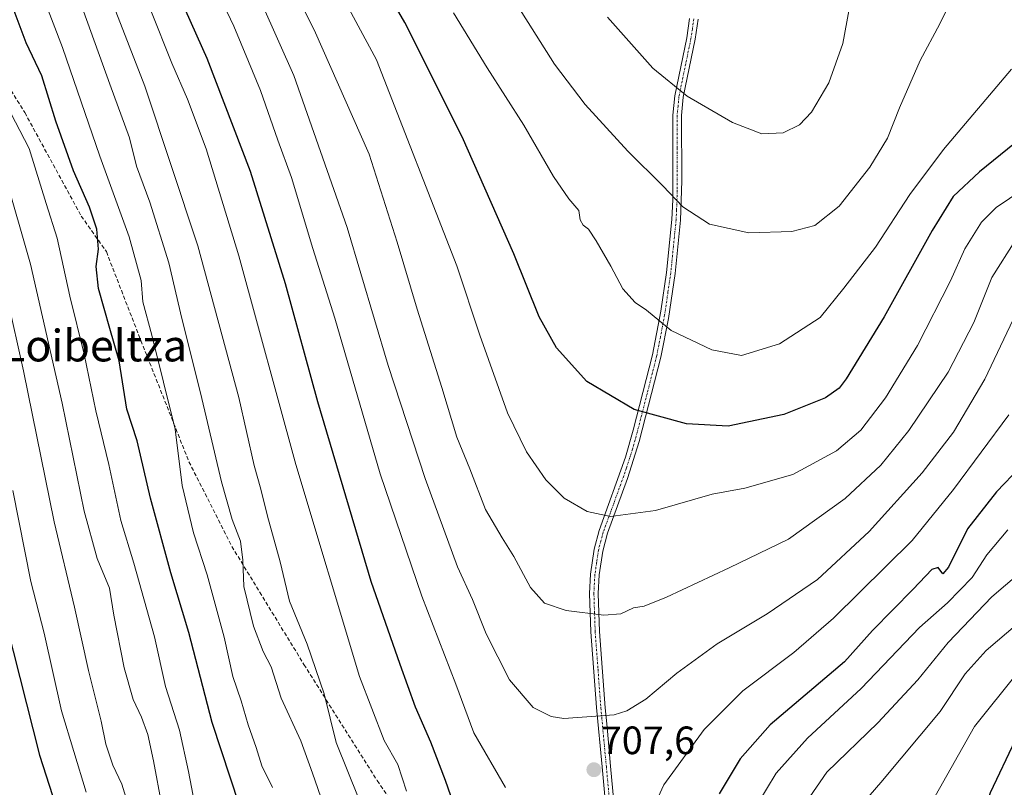
# Model space of a CAD drawing. Units: metres. Extents: x 596561 to 599983, y 4775384 to 4777747.
# Drawn here: x 598636 to 598885, y 4776561 to 4776755 of the extents above; entities that cross this region are included whole.
import ezdxf
from ezdxf.enums import TextEntityAlignment as Align

# ---------------------------------------------------------------- set-up
doc = ezdxf.new("R2010")
doc.units = ezdxf.units.M
doc.header["$MEASUREMENT"] = 0
doc.linetypes.add('TRAZO_Y_PUNTO', pattern=[1, 0.5, -0.25, 0, -0.25])
doc.linetypes.add('TRAZOSX2', pattern=[1.5, 1, -0.5])
for name, color, linetype, lineweight in [('Camino', 19, 'Continuous', 0), ('Camino Cxs', 19, 'Continuous', 0), ('Camino eje', 39, 'TRAZO_Y_PUNTO', 13), ('Carátula', 7, 'Continuous', 5), ('Curva de nivel maestra', 36, 'Continuous', 30), ('Curva de nivel normal', 36, 'Continuous', 0), ('Punto de cota en terreno', 7, 'Continuous', 0), ('Rótulo de punto de cota en terreno', 19, 'Continuous', 0), ('Senda', 19, 'TRAZOSX2', 0), ('Texto cartográfico', 19, 'Continuous', 0)]:
    doc.layers.add(name, color=color, linetype=linetype, lineweight=lineweight)
doc.styles.add('Arial', font='txt', dxfattribs={"height": 0.2})

# ---------------------------------------------------------------- blocks, each defined once
blk = doc.blocks.new('*U170')
at = {"layer": 'Curva de nivel normal', "color": 36, "linetype": 'Continuous', "lineweight": 0}
blk.add_polyline3d([(598846.17, 4776757.75, 740), (598844.6, 4776749.02, 740), (598841.04, 4776739.03, 740), (598836.69, 4776731.62, 740), (598833.61, 4776728.46, 740), (598829.55, 4776726.39, 740), (598824.13, 4776726.16, 740), (598816.7, 4776729.02, 740), (598805.24, 4776735.66, 740), (598796.53, 4776742.82, 740), (598785.1, 4776755.72, 740)], dxfattribs=at)
blk = doc.blocks.new('*U174')
at = {"layer": 'Curva de nivel normal', "color": 36, "linetype": 'Continuous', "lineweight": 0}
blk.add_polyline3d([(598680.59, 4776556.81, 670), (598679.02, 4776564.76, 670), (598676.77, 4776575.26, 670), (598673.25, 4776586.32, 670), (598670.41, 4776598.84, 670), (598665.22, 4776617.51, 670), (598661.94, 4776628.28, 670), (598658.84, 4776642.45, 670), (598655.6, 4776656.06, 670), (598652.64, 4776670.37, 670), (598649, 4776685.08, 670), (598645.81, 4776699.78, 670), (598642.98, 4776708.56, 670), (598638.68, 4776722.45, 670), (598632.91, 4776733.64, 670)], dxfattribs=at)
blk = doc.blocks.new('*U176')
at = {"layer": 'Curva de nivel normal', "color": 36, "linetype": 'Continuous', "lineweight": 0}
blk.add_polyline3d([(598633.17, 4776684.73, 660), (598637.3, 4776666.2, 660), (598645.04, 4776627.94, 660), (598650.16, 4776606.39, 660), (598653.74, 4776590.31, 660), (598656.91, 4776577.48, 660), (598658.09, 4776571.67, 660), (598659.85, 4776566.38, 660), (598662.17, 4776561.55, 660), (598666.28, 4776548.15, 660)], dxfattribs=at)
blk = doc.blocks.new('*U178')
at = {"layer": 'Curva de nivel normal', "color": 36, "linetype": 'Continuous', "lineweight": 0}
blk.add_polyline3d([(598696.38, 4776800.99, 720), (598726.63, 4776744.86, 720), (598746.91, 4776692.76, 720), (598752.72, 4776675.22, 720), (598759.74, 4776655.56, 720), (598764.54, 4776645.65, 720), (598769.43, 4776638.55, 720), (598774.09, 4776633.94, 720), (598779.89, 4776630.57, 720), (598785.84, 4776629.28, 720), (598797.24, 4776630.85, 720), (598811.58, 4776634.98, 720), (598819.84, 4776636.5, 720), (598831.93, 4776639.91, 720), (598843.04, 4776645.97, 720), (598849.2, 4776651.18, 720), (598855.43, 4776659.32, 720), (598863.47, 4776672.58, 720), (598871.84, 4776688.98, 720), (598875.51, 4776697.06, 720), (598879.7, 4776703.79, 720), (598883.41, 4776707.48, 720), (598896.69, 4776716.48, 720)], dxfattribs=at)
blk = doc.blocks.new('*U179')
at = {"layer": 'Curva de nivel normal', "color": 36, "linetype": 'Continuous', "lineweight": 0}
blk.add_polyline3d([(598653.13, 4776559.52, 655), (598646.94, 4776580.16, 655), (598642.48, 4776599.77, 655), (598639.18, 4776612.82, 655), (598634.57, 4776635.86, 655)], dxfattribs=at)
blk = doc.blocks.new('*U180')
at = {"layer": 'Curva de nivel normal', "color": 36, "linetype": 'Continuous', "lineweight": 0}
blk.add_polyline3d([(598693.66, 4776768.06, 710), (598705.65, 4776740.89, 710), (598719.21, 4776702.42, 710), (598729.53, 4776667.53, 710), (598738.9, 4776638.92, 710), (598747.14, 4776616.6, 710), (598750.9, 4776608.32, 710), (598754.33, 4776599.63, 710), (598760.26, 4776587.93, 710), (598766.29, 4776580.99, 710), (598770.78, 4776578.7, 710), (598773.97, 4776578.19, 710), (598786.77, 4776579.15, 710), (598789.96, 4776580.14, 710), (598794.73, 4776583.06, 710), (598802.62, 4776589.67, 710), (598812.81, 4776597.1, 710), (598825.43, 4776604.66, 710), (598838.22, 4776613.38, 710), (598851.27, 4776625.48, 710), (598864.68, 4776640.38, 710), (598872.6, 4776650.62, 710), (598880.56, 4776664.06, 710), (598889.29, 4776682.51, 710)], dxfattribs=at)
blk = doc.blocks.new('*U186')
at = {"layer": 'Curva de nivel normal', "color": 36, "linetype": 'Continuous', "lineweight": 0}
for points in [[(598888.81, 4776589.75, 680), (598877.93, 4776576.13, 680), (598867.98, 4776558.54, 680), (598864.48, 4776552.6, 680), (598861.96, 4776549.37, 680), (598858.52, 4776542.82, 680), (598856.47, 4776536.44, 680), (598855.86, 4776529.13, 680), (598856.41, 4776517.57, 680), (598858.31, 4776502.14, 680), (598859.08, 4776485.43, 680), (598861.18, 4776475.56, 680), (598863.47, 4776469.83, 680), (598873.71, 4776449.16, 680), (598878.4, 4776436.12, 680), (598883.36, 4776414.29, 680), (598891.88, 4776383.65, 680)], [(598700.29, 4776560.72, 680), (598697.6, 4776566.22, 680), (598696.16, 4776570.84, 680), (598694.15, 4776576.55, 680), (598692.36, 4776582.64, 680), (598690.26, 4776588.83, 680), (598688.06, 4776598.78, 680), (598683.78, 4776614.58, 680), (598680.26, 4776625.18, 680), (598677.42, 4776637.15, 680), (598675.68, 4776651.4, 680), (598669.78, 4776675.2, 680), (598667.47, 4776683.66, 680), (598667.03, 4776689.08, 680), (598664, 4776700.07, 680), (598656.61, 4776720.51, 680), (598647.19, 4776748.02, 680), (598640.07, 4776766.55, 680)]]:
    blk.add_polyline3d(points, dxfattribs=at)
blk = doc.blocks.new('*U192')
at = {"layer": 'Curva de nivel normal', "color": 36, "linetype": 'Continuous', "lineweight": 0}
blk.add_polyline3d([(598685.5, 4776802.72, 715), (598710.84, 4776752.45, 715), (598724.78, 4776721.02, 715), (598731.85, 4776698.75, 715), (598736.9, 4776681.81, 715), (598743.13, 4776661.94, 715), (598746.9, 4776649.41, 715), (598750.2, 4776641.35, 715), (598754.21, 4776631.12, 715), (598758.38, 4776623.87, 715), (598761.34, 4776619.21, 715), (598765.56, 4776611.37, 715), (598769.16, 4776607.4, 715), (598774.6, 4776605.5, 715), (598784.11, 4776604.33, 715), (598788.45, 4776604.69, 715), (598791.64, 4776606.15, 715), (598794.35, 4776606.64, 715), (598799.98, 4776608.88, 715), (598815.82, 4776616.35, 715), (598830.88, 4776623.6, 715), (598845.16, 4776633.84, 715), (598854.21, 4776642.3, 715), (598861.32, 4776651.08, 715), (598871.24, 4776665.86, 715), (598877.77, 4776678.41, 715), (598882.31, 4776689.78, 715), (598888.3, 4776699.23, 715)], dxfattribs=at)
blk = doc.blocks.new('*U198')
at = {"layer": 'Curva de nivel normal', "color": 36, "linetype": 'Continuous', "lineweight": 0}
for points in [[(598669.48, 4776757.38, 695), (598674.78, 4776744.01, 695), (598678.81, 4776734.94, 695), (598683.52, 4776722.34, 695), (598691.78, 4776695.25, 695), (598706.21, 4776642.45, 695), (598722.27, 4776588.81, 695), (598728.54, 4776572.65, 695), (598732.02, 4776566.57, 695), (598734.23, 4776559.81, 695)], [(598822.86, 4776556.27, 695), (598827.74, 4776564.37, 695), (598835.66, 4776573.18, 695), (598849.28, 4776585.76, 695), (598864.04, 4776601.2, 695), (598871.08, 4776607.42, 695), (598877.3, 4776613.91, 695), (598881.01, 4776619.63, 695), (598886.38, 4776625.96, 695)]]:
    blk.add_polyline3d(points, dxfattribs=at)
blk = doc.blocks.new('*U201')
at = {"layer": 'Curva de nivel normal', "color": 36, "linetype": 'Continuous', "lineweight": 0}
for points in [[(598895.53, 4776620.28, 690), (598882.34, 4776608.97, 690), (598871.26, 4776597.41, 690), (598863.59, 4776587.95, 690), (598853.44, 4776577.12, 690), (598840.55, 4776564.6, 690), (598832.74, 4776553.2, 690), (598830.3, 4776545.71, 690), (598830.2, 4776536.26, 690), (598832.8, 4776523.1, 690), (598839.14, 4776498.44, 690), (598842.53, 4776480.17, 690), (598844.71, 4776471.19, 690), (598848.33, 4776463.3, 690), (598857.32, 4776445.99, 690), (598861.81, 4776434.64, 690), (598865.66, 4776416.96, 690), (598868.8, 4776393.96, 690), (598871.6, 4776380.64, 690), (598875.24, 4776371.53, 690), (598878.42, 4776365.41, 690), (598881.57, 4776356.7, 690), (598884.54, 4776350.35, 690), (598885.82, 4776344.65, 690)], [(598722.14, 4776557.88, 690), (598716.44, 4776572.12, 690), (598713.39, 4776584.41, 690), (598709.07, 4776596.98, 690), (598704.62, 4776607.86, 690), (598702.26, 4776617.83, 690), (598699.04, 4776629.43, 690), (598697.31, 4776636.22, 690), (598695.62, 4776642.18, 690), (598691.75, 4776659.44, 690), (598681.38, 4776697.79, 690), (598668, 4776738.24, 690), (598655.53, 4776770.42, 690)]]:
    blk.add_polyline3d(points, dxfattribs=at)
blk = doc.blocks.new('*U204')
at = {"layer": 'Curva de nivel normal', "color": 36, "linetype": 'Continuous', "lineweight": 0}
blk.add_polyline3d([(598672.32, 4776556.18, 665), (598670.2, 4776567.48, 665), (598668.74, 4776574.17, 665), (598667.13, 4776578.51, 665), (598665.01, 4776582.97, 665), (598662.77, 4776591.02, 665), (598660.16, 4776604.3, 665), (598659.07, 4776611.18, 665), (598655.92, 4776618.65, 665), (598652.63, 4776630.63, 665), (598647.09, 4776657.98, 665), (598639.03, 4776693.21, 665), (598632.53, 4776715.89, 665)], dxfattribs=at)
blk = doc.blocks.new('*U208')
at = {"layer": 'Curva de nivel normal', "color": 36, "linetype": 'Continuous', "lineweight": 0}
blk.add_polyline3d([(598872.1, 4776760.17, 735), (598869.16, 4776754.01, 735), (598864.16, 4776744.7, 735), (598858.93, 4776732.78, 735), (598855.93, 4776725.07, 735), (598851.42, 4776717.74, 735), (598843.69, 4776707.88, 735), (598837.49, 4776703, 735), (598831.71, 4776701.48, 735), (598820.85, 4776701.14, 735), (598810.84, 4776703.26, 735), (598804.09, 4776707.7, 735), (598799.08, 4776712.99, 735), (598790.22, 4776721.78, 735), (598779.39, 4776733.57, 735), (598771.62, 4776743.78, 735), (598762.4, 4776758.49, 735)], dxfattribs=at)
blk = doc.blocks.new('*U212')
at = {"layer": 'Curva de nivel normal', "color": 36, "linetype": 'Continuous', "lineweight": 0}
blk.add_polyline3d([(598746.12, 4776756.82, 730), (598754.64, 4776742.88, 730), (598763.9, 4776728.36, 730), (598771.42, 4776715.34, 730), (598775.29, 4776709.7, 730), (598777.82, 4776706.73, 730), (598778.16, 4776704.4, 730), (598778.87, 4776703.08, 730), (598780.26, 4776702.04, 730), (598782.23, 4776699.1, 730), (598785.87, 4776692.69, 730), (598788.94, 4776686.89, 730), (598792.04, 4776683.45, 730), (598794.93, 4776681.57, 730), (598801.16, 4776676.4, 730), (598811.46, 4776671.5, 730), (598818.99, 4776670.06, 730), (598828.6, 4776673.03, 730), (598838.89, 4776679.69, 730), (598844.87, 4776687.07, 730), (598852.91, 4776697.51, 730), (598861.56, 4776710.84, 730), (598870.07, 4776722.18, 730), (598887.26, 4776742.5, 730)], dxfattribs=at)
blk = doc.blocks.new('*U231')
at = {"layer": 'Curva de nivel normal', "color": 36, "linetype": 'Continuous', "lineweight": 0}
for points in [[(598894.03, 4776606.63, 685), (598880.89, 4776595.38, 685), (598875.59, 4776589.49, 685), (598869.26, 4776579.98, 685), (598854.26, 4776561.99, 685), (598849.93, 4776556.99, 685), (598845.08, 4776549.47, 685), (598842.39, 4776541.66, 685), (598842.8, 4776530.76, 685), (598845.91, 4776513.66, 685), (598848.93, 4776500.78, 685), (598849.96, 4776490.7, 685), (598850.07, 4776482.6, 685), (598850.93, 4776476.57, 685), (598855.55, 4776466.29, 685), (598868.12, 4776439.95, 685), (598870.51, 4776432.89, 685), (598872.29, 4776423.79, 685), (598874.59, 4776412.92, 685), (598878.92, 4776390.54, 685), (598883.84, 4776373.11, 685), (598887.34, 4776365.09, 685)], [(598713.23, 4776556.37, 685), (598710.41, 4776564.38, 685), (598707.5, 4776572.52, 685), (598702.52, 4776583.29, 685), (598699.98, 4776591.26, 685), (598697.96, 4776595.14, 685), (598695.48, 4776601.53, 685), (598693, 4776611.58, 685), (598692.75, 4776618.24, 685), (598692.17, 4776623.03, 685), (598690.06, 4776628.56, 685), (598687.37, 4776638.12, 685), (598682.1, 4776660.6, 685), (598677.36, 4776679.45, 685), (598674.08, 4776693.51, 685), (598669.24, 4776708.84, 685), (598665.9, 4776717.98, 685), (598664.08, 4776725.14, 685), (598659.13, 4776738.7, 685), (598652.43, 4776757.19, 685)]]:
    blk.add_polyline3d(points, dxfattribs=at)
blk = doc.blocks.new('*U239')
at = {"layer": 'Curva de nivel normal', "color": 36, "linetype": 'Continuous', "lineweight": 0}
for points in [[(598681.13, 4776773.14, 705), (598690.48, 4776753.38, 705), (598694.23, 4776744.46, 705), (598697.22, 4776737.11, 705), (598701.61, 4776724.52, 705), (598705.06, 4776715.15, 705), (598710.52, 4776697.17, 705), (598716.06, 4776679.48, 705), (598727.51, 4776640.11, 705), (598738.09, 4776609.16, 705), (598746.69, 4776586.84, 705), (598751.26, 4776574.53, 705), (598759.28, 4776560.76, 705)], [(598794.56, 4776551.13, 705), (598799.28, 4776561.36, 705), (598809.48, 4776575.44, 705), (598819.34, 4776585.21, 705), (598832.2, 4776594.86, 705), (598842.24, 4776603.6, 705), (598862.17, 4776623.21, 705), (598872.57, 4776636.1, 705), (598886.59, 4776655.06, 705)]]:
    blk.add_polyline3d(points, dxfattribs=at)
blk = doc.blocks.new('*U248')
at = {"layer": 'Curva de nivel maestra', "color": 36, "linetype": 'Continuous', "lineweight": 30}
blk.add_polyline3d([(598631.34, 4776608.24, 650), (598641.33, 4776568.9, 650), (598652.81, 4776533.28, 650)], dxfattribs=at)
blk = doc.blocks.new('*U251')
at = {"layer": 'Curva de nivel maestra', "color": 36, "linetype": 'Continuous', "lineweight": 30}
for points in [[(598888.2, 4776572.7, 675), (598881.87, 4776559.38, 675), (598876.62, 4776542.85, 675), (598876.07, 4776534.85, 675), (598874.62, 4776530.27, 675), (598870.99, 4776525.53, 675), (598869.72, 4776518.48, 675), (598869.36, 4776499.37, 675), (598868.5, 4776490.34, 675), (598868.32, 4776483.62, 675), (598869.76, 4776475.61, 675), (598872.97, 4776468.29, 675), (598881.54, 4776452.46, 675), (598885.03, 4776444.86, 675), (598886.6, 4776438.16, 675)], [(598691.97, 4776556.18, 675), (598685.03, 4776577.18, 675), (598679.11, 4776599.96, 675), (598674.6, 4776615.09, 675), (598669.42, 4776633.99, 675), (598666.08, 4776648.48, 675), (598663.46, 4776656.48, 675), (598661.45, 4776668.69, 675), (598659.11, 4776676.9, 675), (598656.3, 4776687.02, 675), (598655.68, 4776692.56, 675), (598656.27, 4776696.98, 675), (598655.81, 4776702.04, 675), (598654.02, 4776707.59, 675), (598649.92, 4776716.82, 675), (598645.47, 4776729.37, 675), (598641.93, 4776740.82, 675), (598637.95, 4776749.2, 675), (598630.81, 4776768.18, 675)]]:
    blk.add_polyline3d(points, dxfattribs=at)
blk = doc.blocks.new('*U256')
at = {"layer": 'Curva de nivel maestra', "color": 36, "linetype": 'Continuous', "lineweight": 30}
blk.add_polyline3d([(598916.6, 4776765.48, 725), (598914.32, 4776754.18, 725), (598912.12, 4776748.07, 725), (598907.14, 4776741.18, 725), (598895.58, 4776729.76, 725), (598879.17, 4776716.51, 725), (598872.54, 4776710.32, 725), (598867.18, 4776701.66, 725), (598855.07, 4776679.88, 725), (598845.48, 4776664.18, 725), (598843.67, 4776661.83, 725), (598840.19, 4776659.32, 725), (598829.69, 4776655.11, 725), (598815.62, 4776652.19, 725), (598805.01, 4776652.74, 725), (598791.85, 4776656.43, 725), (598779.8, 4776663.5, 725), (598772.16, 4776671.96, 725), (598767.76, 4776679.84, 725), (598761.36, 4776695.81, 725), (598748.26, 4776725.38, 725), (598733.74, 4776754.36, 725), (598720.09, 4776778, 725)], dxfattribs=at)
blk = doc.blocks.new('*U263')
at = {"layer": 'Curva de nivel maestra', "color": 36, "linetype": 'Continuous', "lineweight": 30}
for points in [[(598889.46, 4776641.8, 700), (598883.48, 4776635.51, 700), (598876.15, 4776626.18, 700), (598871.31, 4776616.48, 700), (598869.92, 4776614.78, 700), (598868.73, 4776616.44, 700), (598867.16, 4776615.92, 700), (598862.42, 4776610.93, 700), (598852.08, 4776600.48, 700), (598845.01, 4776592.51, 700), (598826.2, 4776576.58, 700), (598818.66, 4776567.94, 700), (598813.33, 4776559.15, 700)], [(598747.54, 4776552.51, 700), (598744.07, 4776562.49, 700), (598740.33, 4776572.19, 700), (598736.48, 4776581.04, 700), (598732.59, 4776591.83, 700), (598725.24, 4776612.89, 700), (598711.8, 4776658.33, 700), (598703.55, 4776688.2, 700), (598694.69, 4776716.6, 700), (598683.8, 4776745.22, 700), (598664.35, 4776788.68, 700)]]:
    blk.add_polyline3d(points, dxfattribs=at)
blk = doc.blocks.new('5PATER')
at = {"layer": 'Carátula', "linetype": 'Continuous', "lineweight": 5}
h = blk.add_hatch(color=250, dxfattribs=at)
edge = h.paths.add_edge_path()
edge.add_ellipse((0, 0.01), major_axis=(-1.33, -1.34), ratio=0.999422, start_angle=0, end_angle=360)

msp = doc.modelspace()

# ---------------------------------------------------------------- linework, layer by layer
at = {"layer": 'Camino', "color": 19, "linetype": 'Continuous', "lineweight": 0}
for points in [[(598785.04, 4776551.04, 706.22), (598783.67, 4776565.91, 707.78), (598782.27, 4776580.93, 710.4), (598780.84, 4776600.12, 714.07), (598780.52, 4776609.85, 716.61), (598780.76, 4776614.73, 717.3), (598781.69, 4776621.02, 718.52), (598782.95, 4776625.76, 719.37), (598789.63, 4776644.29, 722.78), (598791.59, 4776651.15, 724.09), (598796.44, 4776670.19, 728.43), (598798.56, 4776681.3, 730.25), (598799.97, 4776691.09, 731.85), (598801.32, 4776704.51, 733.99), (598801.57, 4776709.42, 734.77), (598801.58, 4776730.88, 738.48), (598802.06, 4776735.79, 739.27), (598805.1, 4776750.49, 742.63), (598805.8, 4776755.38, 743.6)], [(598808, 4776755.19, 743.75), (598807.26, 4776750.11, 742.83), (598804.23, 4776735.46, 739.35), (598803.78, 4776730.77, 738.65), (598803.84, 4776714.28, 735.78), (598803.51, 4776704.35, 734.34), (598802.16, 4776690.83, 732.14), (598800.48, 4776679.39, 730.13), (598798.56, 4776669.61, 728.41), (598793.09, 4776648.33, 723.59), (598790.16, 4776638.96, 721.91), (598785.05, 4776625.11, 719.37), (598783.85, 4776620.57, 718.39), (598782.95, 4776614.51, 717.18), (598782.72, 4776609.84, 716.57), (598783.04, 4776600.24, 714.08), (598784.49, 4776580.87, 710.32), (598784.94, 4776575.99, 709.49), (598785.86, 4776566.11, 707.73), (598788.92, 4776532.75, 704.88)]]:
    msp.add_polyline3d(points, dxfattribs=at)
at = {"layer": 'Camino Cxs', "color": 19, "linetype": 'Continuous', "lineweight": 0}
for points in [[(598785.04, 4776551.04, 706.22), (598783.67, 4776565.91, 707.78), (598782.27, 4776580.93, 710.4), (598780.84, 4776600.12, 714.07), (598780.52, 4776609.85, 716.61), (598780.76, 4776614.73, 717.3), (598781.69, 4776621.02, 718.52), (598782.95, 4776625.76, 719.37), (598789.63, 4776644.29, 722.78), (598791.59, 4776651.15, 724.09), (598796.44, 4776670.19, 728.43), (598798.56, 4776681.3, 730.25), (598799.97, 4776691.09, 731.85), (598801.32, 4776704.51, 733.99), (598801.57, 4776709.42, 734.77), (598801.58, 4776730.88, 738.48), (598802.06, 4776735.79, 739.27), (598805.1, 4776750.49, 742.63), (598805.8, 4776755.38, 743.6)], [(598808, 4776755.19, 743.75), (598807.26, 4776750.11, 742.83), (598804.23, 4776735.46, 739.35), (598803.78, 4776730.77, 738.65), (598803.84, 4776714.28, 735.78), (598803.51, 4776704.35, 734.34), (598802.16, 4776690.83, 732.14), (598800.48, 4776679.39, 730.13), (598798.56, 4776669.61, 728.41), (598793.09, 4776648.33, 723.59), (598790.16, 4776638.96, 721.91), (598785.05, 4776625.11, 719.37), (598783.85, 4776620.57, 718.39), (598782.95, 4776614.51, 717.18), (598782.72, 4776609.84, 716.57), (598783.04, 4776600.24, 714.08), (598784.49, 4776580.87, 710.32), (598784.94, 4776575.99, 709.49), (598785.86, 4776566.11, 707.73), (598788.92, 4776532.75, 704.88)]]:
    msp.add_polyline3d(points, dxfattribs=at)
at = {"layer": 'Camino eje', "color": 39, "linetype": 'TRAZO_Y_PUNTO', "lineweight": 13}
msp.add_polyline3d([(598806.9, 4776755.29, 743.71), (598806.53, 4776752.75, 743.3), (598806.18, 4776750.3, 742.75), (598803.15, 4776735.63, 739.31), (598802.91, 4776733.17, 738.92), (598802.68, 4776730.83, 738.56), (598802.71, 4776722.58, 736.99), (598802.71, 4776711.85, 735.33), (598802.54, 4776706.89, 734.53), (598802.42, 4776704.43, 734.17), (598801.74, 4776697.67, 733.18), (598801.07, 4776690.96, 731.99), (598800.36, 4776686.07, 731.05), (598799.52, 4776680.35, 730.19), (598798.46, 4776674.79, 729.38), (598797.5, 4776669.9, 728.42), (598795.08, 4776660.38, 726.19), (598792.34, 4776649.74, 723.83), (598791.36, 4776646.31, 723.12), (598789.9, 4776641.63, 722.35), (598786.56, 4776632.36, 720.78), (598784, 4776625.44, 719.38), (598783.4, 4776623.17, 718.98), (598782.77, 4776620.8, 718.46), (598782.31, 4776617.65, 717.83), (598781.86, 4776614.62, 717.3), (598781.62, 4776609.85, 716.71), (598781.78, 4776604.98, 715.43), (598781.94, 4776600.18, 714.1), (598782.66, 4776590.59, 712.17), (598783.38, 4776580.9, 710.36), (598783.61, 4776578.46, 709.96), (598784.77, 4776566.01, 707.75), (598785.45, 4776558.58, 706.83)], dxfattribs=at)
at = {"layer": 'Senda', "color": 19, "linetype": 'TRAZOSX2', "lineweight": 0}
msp.add_polyline3d([(598532.04, 4776838.78, 658.14), (598549.45, 4776826.41, 659.49), (598560.25, 4776821.44, 661.21), (598575.17, 4776814.08, 662.73), (598587.87, 4776808, 663.66), (598602.95, 4776793.18, 665.18), (598615.12, 4776773.34, 666.63), (598624.65, 4776752.43, 668.21), (598637.61, 4776731.53, 670.89), (598651.9, 4776705.34, 673.85), (598658.25, 4776696.34, 675.97), (598666.98, 4776673.85, 678.11), (598679.15, 4776643.16, 681.26), (598690, 4776621.73, 683.77), (598708.26, 4776591.83, 688.36), (598726.78, 4776562.46, 692.37), (598745.03, 4776535.87, 696.05), (598764.48, 4776509.68, 699.43), (598774.8, 4776498.96, 700.82), (598792.18, 4776484.57, 702.8)], dxfattribs=at)

# ---------------------------------------------------------------- block references
at = {"layer": 'Curva de nivel maestra', "color": 36, "linetype": 'Continuous', "lineweight": 30}
for name in ['*U263', '*U256', '*U251', '*U248']:
    msp.add_blockref(name, (0, 0), dxfattribs=at)
at = {"layer": 'Curva de nivel normal', "color": 36, "linetype": 'Continuous', "lineweight": 0}
for name in ['*U212', '*U208', '*U170', '*U186', '*U231', '*U201', '*U198', '*U239', '*U180', '*U192', '*U178', '*U176', '*U204', '*U174', '*U179']:
    msp.add_blockref(name, (0, 0), dxfattribs=at)
at = {"layer": 'Punto de cota en terreno', "linetype": 'Continuous', "lineweight": 0}
msp.add_blockref('5PATER', (598781.62, 4776565.21, 707.6), dxfattribs=at)

# ---------------------------------------------------------------- texts
at = {"layer": 'Rótulo de punto de cota en terreno', "color": 19, "linetype": 'Continuous', "lineweight": 0, "style": 'Arial'}
msp.add_text('707,6', height=7, dxfattribs=at).set_placement((598783.38, 4776566.97), align=Align.BOTTOM_LEFT)
at = {"layer": 'Texto cartográfico', "color": 19, "linetype": 'Continuous', "lineweight": 0, "style": 'Arial'}
msp.add_text('Loibeltza', height=8, dxfattribs=at).set_placement((598655.24, 4776672.56), align=Align.MIDDLE_CENTER)

doc.saveas('drawing.dxf')
